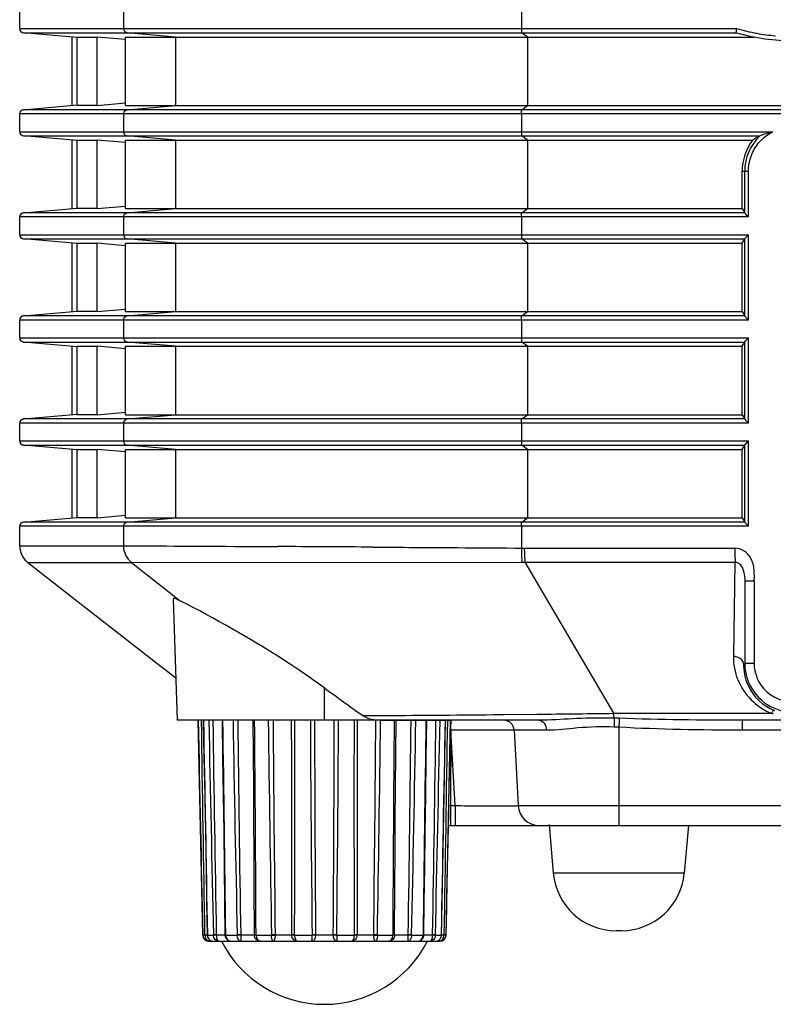
# Model space of a CAD drawing. Extents: x 0 to 841, y 0 to 594.
# Drawn here: x 603 to 621, y 301 to 325 of the extents above; entities that cross this region are included whole.
import ezdxf

# ---------------------------------------------------------------- set-up
doc = ezdxf.new("R2010")
doc.units = 0
doc.header["$LTSCALE"] = 46.255
doc.layers.add('SV-BOTTOM-CODXF_CONTINUOUS_LINE', color=7, linetype='CONTINUOUS')
doc.layers.add('V1-ID-ADJUSTDXF_CONTINUOUS_LINE', color=7, linetype='CONTINUOUS')

msp = doc.modelspace()

# ---------------------------------------------------------------- linework, layer by layer
at = {"layer": 'SV-BOTTOM-CODXF_CONTINUOUS_LINE', "color": 7, "linetype": 'Continuous'}
for p, q in [((602.8071, 324.527), (602.8071, 324.9501)), ((604.176, 324.3157), (602.8984, 324.4274)), ((604.0572, 322.7011), (604.0572, 324.3261)), ((604.1769, 322.7011), (604.1769, 324.3261)), ((604.1769, 324.3261), (604.6522, 324.3261)), ((604.6522, 322.7011), (604.6522, 324.3261)), ((605.3205, 324.2675), (604.6522, 324.3261)), ((605.3256, 322.7011), (605.3256, 324.3261)), ((605.3256, 324.3261), (620.2843, 324.3261)), ((602.8984, 322.5997), (604.176, 322.7115)), ((604.6522, 322.7011), (604.1769, 322.7011)), ((604.6522, 322.7011), (605.3205, 322.7596)), ((605.3256, 322.7011), (750.5516, 322.7011)), ((602.8071, 322.077), (602.8071, 322.5001)), ((604.176, 321.8657), (602.8984, 321.9774)), ((604.0572, 320.2511), (604.0572, 321.8761)), ((604.1769, 320.2511), (604.1769, 321.8761)), ((604.1769, 321.8761), (604.6522, 321.8761)), ((604.6522, 320.2511), (604.6522, 321.8761)), ((605.3205, 321.8175), (604.6522, 321.8761)), ((605.3256, 320.2511), (605.3256, 321.8761)), ((605.3256, 321.8761), (620.2374, 321.8761)), ((619.9881, 320.2511), (619.9881, 321.1386)), ((602.8984, 320.1497), (604.176, 320.2615)), ((604.6522, 320.2511), (604.1769, 320.2511)), ((604.6522, 320.2511), (605.3205, 320.3096)), ((605.3256, 320.2511), (619.9881, 320.2511)), ((619.9881, 320.2511), (620.0499, 320.1491)), ((602.8071, 319.627), (602.8071, 320.0501)), ((604.176, 319.4157), (602.8984, 319.5274)), ((604.0572, 317.8011), (604.0572, 319.4261)), ((604.1769, 317.8011), (604.1769, 319.4261)), ((604.1769, 319.4261), (604.6522, 319.4261)), ((604.6522, 317.8011), (604.6522, 319.4261)), ((605.3205, 319.3675), (604.6522, 319.4261)), ((605.3256, 317.8011), (605.3256, 319.4261)), ((605.3256, 319.4261), (619.9881, 319.4261)), ((619.9881, 319.4261), (620.0499, 319.528)), ((619.9881, 317.8011), (619.9881, 319.4261)), ((602.8984, 317.6997), (604.176, 317.8115)), ((604.6522, 317.8011), (604.1769, 317.8011)), ((604.6522, 317.8011), (605.3205, 317.8596)), ((605.3256, 317.8011), (619.9881, 317.8011)), ((619.9881, 317.8011), (620.0499, 317.6991)), ((602.8071, 317.177), (602.8071, 317.6001)), ((604.176, 316.9657), (602.8984, 317.0774)), ((619.9881, 316.9761), (620.0499, 317.078)), ((604.0572, 315.3511), (604.0572, 316.9761)), ((604.1769, 315.3511), (604.1769, 316.9761)), ((604.1769, 316.9761), (604.6522, 316.9761)), ((604.6522, 315.3511), (604.6522, 316.9761)), ((605.3205, 316.9175), (604.6522, 316.9761)), ((605.3256, 315.3511), (605.3256, 316.9761)), ((605.3256, 316.9761), (619.9881, 316.9761)), ((619.9881, 315.3511), (619.9881, 316.9761)), ((602.8984, 315.2497), (604.176, 315.3615)), ((604.6522, 315.3511), (604.1769, 315.3511)), ((604.6522, 315.3511), (605.3205, 315.4096)), ((605.3256, 315.3511), (619.9881, 315.3511)), ((619.9881, 315.3511), (620.0499, 315.2491)), ((602.8071, 314.727), (602.8071, 315.1501)), ((604.176, 314.5157), (602.8984, 314.6274)), ((604.0572, 312.9011), (604.0572, 314.5261)), ((604.1769, 312.9011), (604.1769, 314.5261)), ((604.1769, 314.5261), (604.6522, 314.5261)), ((604.6522, 312.9011), (604.6522, 314.5261)), ((605.3205, 314.4675), (604.6522, 314.5261)), ((605.3256, 312.9011), (605.3256, 314.5261)), ((605.3256, 314.5261), (619.9881, 314.5261)), ((619.9881, 314.5261), (620.0499, 314.628)), ((619.9881, 312.9011), (619.9881, 314.5261)), ((602.8984, 312.7997), (604.176, 312.9115)), ((604.6522, 312.9011), (604.1769, 312.9011)), ((604.6522, 312.9011), (605.3205, 312.9596)), ((605.3256, 312.9011), (619.9881, 312.9011)), ((619.9881, 312.9011), (620.0499, 312.7991)), ((602.8071, 312.2329), (602.8071, 312.7001)), ((606.4538, 310.9673), (606.5544, 308.0886)), ((615.1577, 308.0886), (606.5556, 308.0886)), ((615.2507, 308.0895), (615.1577, 308.0886)), ((734.6178, 308.0886), (619.9909, 308.0886)), ((614.5668, 307.8517), (614.6605, 306.0624)), ((615.3963, 305.6093), (615.497, 304.4578)), ((613.002, 305.5886), (741.6067, 305.5886)), ((618.7106, 305.5886), (618.6117, 304.4578)), ((617.1174, 303.0886), (616.9913, 303.0886))]:
    msp.add_line(p, q, dxfattribs=at)
at = {"layer": 'SV-BOTTOM-CODXF_CONTINUOUS_LINE', "color": 9, "linetype": 'Continuous'}
for p, q in [((605.2738, 324.9501), (605.2738, 324.527)), ((614.7388, 324.9501), (614.7388, 324.527)), ((602.8071, 324.527), (619.8592, 324.527)), ((602.8984, 324.4274), (619.8542, 324.4274)), ((606.5161, 324.3261), (605.3645, 324.4274)), ((606.5161, 324.3261), (606.5161, 322.7011)), ((614.8805, 324.3261), (614.7491, 324.4274)), ((614.8805, 324.3261), (614.8805, 322.7011)), ((605.3645, 322.5997), (606.5161, 322.7011)), ((614.7491, 322.5997), (614.8805, 322.7011)), ((751.8016, 322.5001), (602.8071, 322.5001)), ((751.7103, 322.5997), (602.8984, 322.5997)), ((605.2738, 322.5001), (605.2738, 322.077)), ((614.7388, 322.5001), (614.7388, 322.077)), ((602.8071, 322.077), (620.7156, 322.077)), ((602.8984, 321.9774), (620.4107, 321.9774)), ((606.5161, 321.8761), (605.3645, 321.9774)), ((606.5161, 321.8761), (606.5161, 320.2511)), ((614.8805, 321.8761), (614.7491, 321.9774)), ((614.8805, 321.8761), (614.8805, 320.2511)), ((619.9881, 321.1386), (620.1394, 321.1386)), ((620.0499, 320.1491), (620.0499, 321.1386)), ((620.1394, 320.0501), (620.1394, 321.1386)), ((620.0495, 320.1497), (602.8984, 320.1497)), ((605.3645, 320.1497), (606.5161, 320.2511)), ((614.7491, 320.1497), (614.8805, 320.2511)), ((620.1394, 320.0501), (602.8071, 320.0501)), ((605.2738, 320.0501), (605.2738, 319.627)), ((614.7388, 320.0501), (614.7388, 319.627)), ((602.8071, 319.627), (620.1394, 319.627)), ((602.8984, 319.5274), (620.0495, 319.5274)), ((606.5161, 319.4261), (605.3645, 319.5274)), ((606.5161, 319.4261), (606.5161, 317.8011)), ((614.8805, 319.4261), (614.7491, 319.5274)), ((614.8805, 319.4261), (614.8805, 317.8011)), ((620.0499, 317.6991), (620.0499, 319.528)), ((620.1394, 317.6001), (620.1394, 319.627)), ((605.3645, 317.6997), (606.5161, 317.8011)), ((614.7491, 317.6997), (614.8805, 317.8011)), ((620.1394, 317.6001), (602.8071, 317.6001)), ((620.0495, 317.6997), (602.8984, 317.6997)), ((605.2738, 317.6001), (605.2738, 317.177)), ((614.7388, 317.6001), (614.7388, 317.177)), ((602.8071, 317.177), (620.1394, 317.177)), ((602.8984, 317.0774), (620.0495, 317.0774)), ((606.5161, 316.9761), (605.3645, 317.0774)), ((614.8805, 316.9761), (614.7491, 317.0774)), ((620.0499, 315.2491), (620.0499, 317.078)), ((620.1394, 315.1501), (620.1394, 317.177)), ((606.5161, 316.9761), (606.5161, 315.3511)), ((614.8805, 316.9761), (614.8805, 315.3511)), ((620.0495, 315.2497), (602.8984, 315.2497)), ((605.3645, 315.2497), (606.5161, 315.3511)), ((614.7491, 315.2497), (614.8805, 315.3511)), ((620.1394, 315.1501), (602.8071, 315.1501)), ((605.2738, 315.1501), (605.2738, 314.727)), ((614.7388, 315.1501), (614.7388, 314.727)), ((602.8071, 314.727), (620.1394, 314.727)), ((602.8984, 314.6274), (620.0495, 314.6274)), ((606.5161, 314.5261), (605.3645, 314.6274)), ((606.5161, 314.5261), (606.5161, 312.9011)), ((614.8805, 314.5261), (614.7491, 314.6274)), ((614.8805, 314.5261), (614.8805, 312.9011)), ((620.0499, 312.7991), (620.0499, 314.628)), ((620.1394, 312.7001), (620.1394, 314.727)), ((605.3645, 312.7997), (606.5161, 312.9011)), ((614.7491, 312.7997), (614.8805, 312.9011)), ((620.1394, 312.7001), (602.8071, 312.7001)), ((620.0495, 312.7997), (602.8984, 312.7997)), ((605.2738, 312.7001), (605.2738, 312.2329)), ((614.7388, 312.7001), (614.7388, 312.1806)), ((602.8071, 312.2329), (605.2738, 312.2329)), ((614.7388, 312.1806), (614.8079, 312.1804)), ((614.8079, 312.1804), (619.811, 312.18)), ((602.9998, 311.8386), (605.4651, 311.8386)), ((605.4651, 311.8386), (614.7509, 311.8458)), ((605.4651, 311.8386), (606.6275, 310.9264)), ((614.7509, 311.8458), (614.8224, 311.8463)), ((614.8224, 311.8463), (616.9301, 308.2548)), ((614.8224, 311.8463), (619.8243, 311.8459)), ((619.789, 309.6055), (619.8243, 311.846)), ((620.0505, 311.4033), (620.0505, 309.4386)), ((620.2746, 311.4033), (620.2746, 309.4386)), ((620.2746, 309.4386), (620.0505, 309.4386)), ((610.0544, 308.0886), (610.0544, 308.8575)), ((610.9669, 308.1986), (611.4556, 308.2017)), ((614.2517, 308.2248), (614.3139, 308.2254)), ((614.3139, 308.2254), (615.1089, 308.2335)), ((615.1089, 308.2335), (615.1551, 308.234)), ((615.1551, 308.234), (615.2466, 308.2349)), ((616.9301, 308.2548), (620.6808, 308.2547)), ((619.9909, 308.0886), (619.9909, 307.8517)), ((613.0616, 307.8517), (613.0544, 306.0624)), ((613.1626, 306.0624), (613.0616, 307.8517)), ((615.3307, 307.8517), (614.5668, 307.8517)), ((617.0544, 307.9227), (617.0544, 305.5886)), ((734.6178, 307.8517), (619.9909, 307.8517)), ((613.0119, 306.0624), (613.1626, 306.0624)), ((613.0544, 306.0624), (613.0544, 305.5886)), ((613.1626, 306.0624), (613.1626, 305.5886)), ((614.6605, 306.0624), (739.9482, 306.0624)), ((618.6117, 304.4578), (615.497, 304.4578))]:
    msp.add_line(p, q, dxfattribs=at)
at = {"layer": 'SV-BOTTOM-CODXF_CONTINUOUS_LINE', "color": 7, "linetype": 'Continuous'}
for points in [[(602.8071, 312.2329), (602.81, 312.18), (602.8253, 312.0993), (602.8523, 312.0254), (602.8888, 311.9591), (602.9329, 311.9014), (602.9828, 311.8524), (602.9997, 311.8386)], [(602.9998, 311.8386), (604.3114, 310.816), (605.1686, 310.1474), (606.0668, 309.4467), (606.5193, 309.0937)]]:
    msp.add_lwpolyline(points, dxfattribs=at)
for centre, radius, start, end in [((602.9071, 324.527), 0.1, 180, 265), ((621.2156, 329.2386), 5, 254.22374, 270), ((602.9071, 322.5001), 0.1, 95, 180), ((602.9071, 322.077), 0.1, 180, 265), ((621.2943, 320.2689), 1.9235, 117.34659, 123.32773), ((602.9071, 320.0501), 0.1, 95, 180), ((602.9071, 319.627), 0.1, 180, 265), ((602.9071, 317.6001), 0.1, 95, 180), ((602.9071, 317.177), 0.1, 180, 265), ((602.9071, 315.1501), 0.1, 95, 180), ((602.9071, 314.727), 0.1, 180, 265), ((602.9071, 312.7001), 0.1, 95, 180), ((621.2027, 309.4382), 1.1522, 179.98206, 191.16998), ((621.2119, 309.4411), 1.1618, 191.22446, 206.58539), ((729.7329, 473.6526), 203.6674, 234.011852, 234.328491), ((621.2081, 309.4473), 1.1636, 242.04647, 259.11752), ((614.3171, 307.8386), 0.25, 3, 90), ((615.1599, 306.0886), 0.5, 183, 270), ((616.9913, 304.5886), 1.5, 185, 270), ((617.1174, 304.5886), 1.5, 270, 355)]:
    msp.add_arc(centre, radius, start, end, dxfattribs=at)
at = {"layer": 'SV-BOTTOM-CODXF_CONTINUOUS_LINE', "color": 9, "linetype": 'Continuous'}
for centre, radius, start, end in [((621.2061, 329.2432), 4.9047, 254.06104, 259.794), ((621.2056, 329.2415), 4.9029, 259.79703, 265.08034), ((621.2049, 321.1386), 1.155, 133.40245, 180.0001), ((606.5406, -297.9998), 610.2217, 89.5613125, 89.774385), ((619.767, 309.2461), 0.3602, 76.80834, 86.50362), ((621.2032, 309.4158), 1.1839, 178.89837, 204.76845), ((621.2233, 309.5825), 1.4344, 201.55177, 247.77759), ((621.2039, 309.4159), 1.1846, 204.75603, 247.73683), ((621.1794, 309.4392), 0.905, 215.13115, 269.9977), ((604.6828, 1296.5965), 988.418, 270.392605, 270.5546898), ((606.8724, 1089.4851), 781.295, 270.6141248, 270.737593), ((621.1802, 310.0672), 1.8801, 254.59782, 256.13098), ((616.7407, 298.9872), 9.1545, 87.96313, 88.70912), ((653.361, 306.0424), 36.3553, 176.69879, 177.03535)]:
    msp.add_arc(centre, radius, start, end, dxfattribs=at)
for points in [[(605.2738, 324.527), (605.2738, 324.4821), (605.3198, 324.4314), (605.3645, 324.4274)], [(605.2738, 322.5001), (605.2738, 322.545), (605.3198, 322.5958), (605.3645, 322.5997)], [(605.2738, 322.077), (605.2738, 322.0321), (605.3198, 321.9814), (605.3645, 321.9774)], [(605.2738, 320.0501), (605.2738, 320.095), (605.3198, 320.1458), (605.3645, 320.1497)], [(605.2738, 319.627), (605.2738, 319.5821), (605.3198, 319.5314), (605.3645, 319.5274)], [(605.2738, 317.6001), (605.2738, 317.645), (605.3198, 317.6958), (605.3645, 317.6997)], [(605.2738, 317.177), (605.2738, 317.1321), (605.3198, 317.0814), (605.3645, 317.0774)], [(605.2738, 315.1501), (605.2738, 315.195), (605.3198, 315.2458), (605.3645, 315.2497)], [(605.2738, 314.727), (605.2738, 314.6821), (605.3198, 314.6314), (605.3645, 314.6274)], [(605.2738, 312.7001), (605.2738, 312.745), (605.3198, 312.7958), (605.3645, 312.7997)], [(605.2738, 312.2329), (605.2738, 312.0868), (605.3502, 311.9288), (605.4651, 311.8386)], [(619.8892, 309.0556), (619.8207, 309.2289), (619.7861, 309.4192), (619.789, 309.6055)], [(620.2746, 309.4386), (620.2746, 309.2567), (620.3347, 309.0672), (620.4392, 308.9184)], [(619.9909, 308.0886), (619.0158, 308.0886), (618.0405, 308.1014), (617.066, 308.1359)], [(617.0544, 307.9227), (617.0182, 307.9248), (616.982, 307.9269), (616.9458, 307.9273)], [(619.9909, 307.8517), (619.0118, 307.8517), (618.0321, 307.871), (617.0544, 307.9227)]]:
    msp.add_open_spline(points, degree=3, dxfattribs=at)
for points, knots in [([(614.7388, 324.527), (614.7388, 324.5045), (614.7438, 324.4746), (614.7405, 324.4341), (614.7491, 324.4274)], [0, 0, 0, 0, 0.6728063, 1, 1, 1, 1]), ([(614.7388, 322.5001), (614.7388, 322.5226), (614.7438, 322.5525), (614.7405, 322.593), (614.7491, 322.5997)], [0, 0, 0, 0, 0.6728063, 1, 1, 1, 1]), ([(614.7388, 322.077), (614.7388, 322.0545), (614.7438, 322.0246), (614.7405, 321.9841), (614.7491, 321.9774)], [0, 0, 0, 0, 0.6728063, 1, 1, 1, 1]), ([(620.1394, 321.1386), (620.1394, 321.3296), (620.2476, 321.718), (620.5448, 321.9928), (620.7156, 322.077)], [0, 0, 0, 0, 0.5006982, 1, 1, 1, 1]), ([(614.7388, 320.0501), (614.7388, 320.0726), (614.7438, 320.1025), (614.7405, 320.143), (614.7491, 320.1497)], [0, 0, 0, 0, 0.6728063, 1, 1, 1, 1]), ([(614.7388, 319.627), (614.7388, 319.6045), (614.7438, 319.5746), (614.7405, 319.5341), (614.7491, 319.5274)], [0, 0, 0, 0, 0.6728063, 1, 1, 1, 1]), ([(614.7388, 317.6001), (614.7388, 317.6226), (614.7438, 317.6525), (614.7405, 317.693), (614.7491, 317.6997)], [0, 0, 0, 0, 0.6728063, 1, 1, 1, 1]), ([(614.7388, 317.177), (614.7388, 317.1545), (614.7438, 317.1246), (614.7405, 317.0841), (614.7491, 317.0774)], [0, 0, 0, 0, 0.6728063, 1, 1, 1, 1]), ([(614.7388, 315.1501), (614.7388, 315.1726), (614.7438, 315.2025), (614.7405, 315.243), (614.7491, 315.2497)], [0, 0, 0, 0, 0.6728063, 1, 1, 1, 1]), ([(614.7388, 314.727), (614.7388, 314.7045), (614.7438, 314.6746), (614.7405, 314.6341), (614.7491, 314.6274)], [0, 0, 0, 0, 0.6728063, 1, 1, 1, 1]), ([(614.7388, 312.7001), (614.7388, 312.7226), (614.7438, 312.7525), (614.7405, 312.793), (614.7491, 312.7997)], [0, 0, 0, 0, 0.6728063, 1, 1, 1, 1]), ([(605.2738, 312.2329), (605.4098, 312.2329), (606.6331, 312.2316), (607.8563, 312.2218), (608.9435, 312.2171)], [0, 0, 0, 0, 0.1112183, 1, 1, 1, 1]), ([(611.2127, 312.204), (611.4944, 312.2021), (612.6697, 312.1955), (613.8451, 312.1872), (614.7388, 312.1806)], [0, 0, 0, 0, 0.2396251, 1, 1, 1, 1]), ([(614.7388, 312.1806), (614.7386, 312.1502), (614.7389, 312.0386), (614.7432, 311.9268), (614.7509, 311.8458)], [0, 0, 0, 0, 0.2720894, 1, 1, 1, 1]), ([(614.8079, 312.1804), (614.8079, 312.1501), (614.8092, 312.0386), (614.8142, 311.927), (614.8224, 311.8463)], [0, 0, 0, 0, 0.2719029, 1, 1, 1, 1]), ([(619.811, 312.18), (619.811, 312.1497), (619.812, 312.0382), (619.8167, 311.9267), (619.8243, 311.8459)], [0, 0, 0, 0, 0.2719357, 1, 1, 1, 1]), ([(620.2746, 311.4033), (620.2801, 311.4456), (620.2768, 311.5314), (620.2795, 311.7015), (620.228, 311.9128), (620.067, 312.1214), (619.8949, 312.18), (619.811, 312.18)], [0, 0, 0, 0, 0.1260411, 0.2520297, 0.5027806, 0.752171, 1, 1, 1, 1]), ([(619.8243, 311.846), (619.8678, 311.8513), (619.9766, 311.7768), (620.035, 311.6057), (620.0508, 311.4706), (620.0505, 311.4033)], [0, 0, 0, 0, 0.2453509, 0.6235404, 1, 1, 1, 1]), ([(620.0195, 309.4386), (620.0191, 309.456), (619.9971, 309.5372), (619.9111, 309.5822), (619.8492, 309.5967)], [0, 0, 0, 0, 0.2154206, 1, 1, 1, 1]), ([(616.9469, 308.1394), (616.9452, 308.1471), (616.9377, 308.1853), (616.9331, 308.2239), (616.9301, 308.2548)], [0, 0, 0, 0, 0.2026516, 1, 1, 1, 1]), ([(620.7551, 308.3195), (620.7506, 308.321), (620.7149, 308.3127), (620.697, 308.279), (620.6808, 308.2547)], [0, 0, 0, 0, 0.1388302, 1, 1, 1, 1]), ([(613.0544, 307.8517), (613.0579, 307.882), (613.0652, 307.936), (613.0614, 308.0158), (613.0717, 308.0515), (613.0592, 308.0886), (613.0652, 308.0886)], [0, 0, 0, 0, 0.3860367, 0.7101646, 0.9246802, 1, 1, 1, 1]), ([(615.1577, 308.0886), (615.2036, 308.0886), (615.304, 308.0185), (615.3286, 307.9105), (615.3307, 307.8517)], [0, 0, 0, 0, 0.4378571, 1, 1, 1, 1]), ([(616.9469, 308.1394), (616.6508, 308.1462), (616.0845, 308.137), (615.5201, 308.0945), (615.2506, 308.0895)], [0, 0, 0, 0, 0.5235611, 1, 1, 1, 1]), ([(616.9469, 308.1394), (616.9475, 308.1272), (616.9491, 308.0567), (616.9475, 307.9861), (616.9457, 307.9279)], [0, 0, 0, 0, 0.1736119, 1, 1, 1, 1]), ([(614.5668, 307.8517), (614.5666, 307.8541), (614.5517, 307.851), (614.5353, 307.8556), (614.4969, 307.8544), (614.4241, 307.8567), (614.2982, 307.8566), (614.1149, 307.8573), (613.8906, 307.8567), (613.5375, 307.8553), (613.26, 307.8533), (613.0688, 307.8517)], [0, 0, 0, 0, 0.0049141, 0.0193037, 0.0431017, 0.07612, 0.1684053, 0.2927582, 0.4442556, 0.6171891, 1, 1, 1, 1]), ([(616.9457, 307.9279), (616.6552, 307.9387), (616.1151, 307.923), (615.5791, 307.8517), (615.3307, 307.8517)], [0, 0, 0, 0, 0.5392134, 1, 1, 1, 1]), ([(613.1626, 306.0624), (613.354, 306.0591), (613.6319, 306.0551), (613.9854, 306.0522), (614.2097, 306.0513), (614.3928, 306.0521), (614.5186, 306.0532), (614.5911, 306.056), (614.6294, 306.0566), (614.6457, 306.0603), (614.6607, 306.0599), (614.6605, 306.0624)], [0, 0, 0, 0, 0.3832681, 0.5562634, 0.7077522, 0.8319285, 0.9240402, 0.9569567, 0.9806764, 0.9950102, 1, 1, 1, 1])]:
    msp.add_open_spline(points, degree=3, knots=knots, dxfattribs=at)
at = {"layer": 'SV-BOTTOM-CODXF_CONTINUOUS_LINE', "color": 7, "linetype": 'Continuous'}
for points, knots in [([(619.855, 324.4274), (619.8448, 324.4303), (619.8619, 324.4796), (619.8561, 324.5046), (619.8592, 324.527)], [0, 0, 0, 0, 0.3199417, 1, 1, 1, 1]), ([(620.4094, 321.9774), (620.4279, 321.987), (620.5291, 322.0242), (620.6313, 322.0574), (620.7156, 322.077)], [0, 0, 0, 0, 0.1946251, 1, 1, 1, 1]), ([(620.1394, 320.0501), (620.1293, 320.0602), (620.0989, 320.0924), (620.0655, 320.1231), (620.0499, 320.1489)], [0, 0, 0, 0, 0.3211725, 1, 1, 1, 1]), ([(620.0499, 319.5283), (620.053, 319.5334), (620.0806, 319.5684), (620.1122, 319.5997), (620.1394, 319.627)], [0, 0, 0, 0, 0.1339628, 1, 1, 1, 1]), ([(620.1394, 317.6001), (620.1293, 317.6102), (620.0989, 317.6424), (620.0655, 317.6731), (620.0499, 317.6989)], [0, 0, 0, 0, 0.3211725, 1, 1, 1, 1]), ([(620.0499, 317.0783), (620.053, 317.0834), (620.0806, 317.1184), (620.1122, 317.1497), (620.1394, 317.177)], [0, 0, 0, 0, 0.1339628, 1, 1, 1, 1]), ([(620.1394, 315.1501), (620.1293, 315.1602), (620.0989, 315.1924), (620.0655, 315.2231), (620.0499, 315.2489)], [0, 0, 0, 0, 0.3211725, 1, 1, 1, 1]), ([(620.0499, 314.6283), (620.053, 314.6334), (620.0806, 314.6684), (620.1122, 314.6997), (620.1394, 314.727)], [0, 0, 0, 0, 0.1339628, 1, 1, 1, 1]), ([(620.1394, 312.7001), (620.1293, 312.7102), (620.0989, 312.7424), (620.0655, 312.7731), (620.0499, 312.7989)], [0, 0, 0, 0, 0.3211725, 1, 1, 1, 1]), ([(620.0505, 311.4033), (620.0545, 311.3988), (620.0808, 311.406), (620.1228, 311.3989), (620.1936, 311.4029), (620.2458, 311.4027), (620.2746, 311.4033)], [0, 0, 0, 0, 0.0796907, 0.2934001, 0.6146305, 1, 1, 1, 1]), ([(606.6275, 310.9264), (606.6027, 310.9391), (606.5563, 310.9584), (606.51, 310.9845), (606.4533, 310.9823), (606.4539, 310.9672)], [0, 0, 0, 0, 0.4475541, 0.7575977, 1, 1, 1, 1]), ([(610.0544, 308.8575), (609.7199, 309.1003), (608.6157, 309.8524), (607.4483, 310.5066), (606.6275, 310.9264)], [0, 0, 0, 0, 0.3095317, 1, 1, 1, 1])]:
    msp.add_open_spline(points, degree=3, knots=knots, dxfattribs=at)
for points in [[(620.2374, 321.8761), (620.0801, 321.6697), (619.9881, 321.3981), (619.9881, 321.1386)], [(620.1729, 308.9212), (620.2777, 308.7123), (620.4564, 308.5293), (620.6627, 308.4195)], [(611.3214, 308.0886), (611.1977, 308.0886), (611.0674, 308.1265), (610.9669, 308.1986)]]:
    msp.add_open_spline(points, degree=3, dxfattribs=at)
at = {"layer": 'V1-ID-ADJUSTDXF_CONTINUOUS_LINE', "color": 7, "linetype": 'Continuous'}
for p, q in [((607.1613, 302.9854), (607.0544, 308.0886)), ((607.1724, 308.0886), (607.1897, 307.1936)), ((611.3745, 308.0886), (613.0544, 308.0886)), ((612.919, 307.1936), (612.9363, 308.0886)), ((612.9475, 302.9854), (613.0544, 308.0886)), ((607.1897, 307.1936), (607.2065, 306.3041)), ((612.9022, 306.3041), (612.919, 307.1936)), ((607.2065, 306.3041), (607.2227, 305.437)), ((612.8861, 305.437), (612.9022, 306.3041)), ((607.2227, 305.437), (607.2381, 304.5922)), ((612.8706, 304.5922), (612.8861, 305.437)), ((608.3746, 304.9432), (608.379, 304.1699)), ((607.2381, 304.5922), (607.2529, 303.7698)), ((612.8558, 303.7698), (612.8706, 304.5922)), ((607.2529, 303.7698), (607.2668, 302.9853)), ((612.8419, 302.9852), (612.8558, 303.7698)), ((607.2668, 302.9852), (607.2669, 302.982)), ((607.3112, 302.8386), (612.7975, 302.8386)), ((607.6889, 302.9874), (607.689, 302.9852)), ((607.689, 302.9852), (607.6891, 302.982)), ((607.6891, 302.982), (607.6916, 302.9605)), ((607.8344, 302.8388), (607.8429, 302.8386)), ((612.2655, 302.8386), (612.2743, 302.8388)), ((612.4196, 302.9819), (612.4198, 302.9852)), ((612.4198, 302.9852), (612.4198, 302.9872)), ((612.6874, 302.8386), (612.6965, 302.8388)), ((612.8418, 302.9819), (612.8419, 302.9852))]:
    msp.add_line(p, q, dxfattribs=at)
at = {"layer": 'V1-ID-ADJUSTDXF_CONTINUOUS_LINE', "color": 9, "linetype": 'Continuous'}
for p, q in [((608.379, 304.1699), (608.3846, 302.9878)), ((611.7242, 302.9878), (611.7297, 304.1698)), ((607.1613, 302.9854), (607.169, 302.9854)), ((607.213, 302.9878), (607.2667, 302.9878)), ((607.2669, 302.9865), (607.2667, 302.9865)), ((607.2706, 302.9854), (607.2668, 302.9852)), ((607.2669, 302.9852), (607.2668, 302.9852)), ((607.2705, 302.9862), (607.2669, 302.9865)), ((607.2705, 302.9854), (607.4155, 302.9854)), ((607.4828, 302.9878), (607.4155, 302.9862)), ((607.4828, 302.9878), (607.6889, 302.9878)), ((607.4828, 302.9878), (607.4828, 302.9854)), ((607.7078, 302.9854), (607.9803, 302.9854)), ((608.0627, 302.9878), (608.3846, 302.9878)), ((608.4281, 302.9854), (608.7952, 302.9854)), ((608.8828, 302.9878), (609.2777, 302.9878)), ((609.3446, 302.9854), (609.7621, 302.9854)), ((609.8443, 302.9878), (610.2645, 302.9878)), ((610.3467, 302.9854), (610.7641, 302.9854)), ((610.831, 302.9878), (611.2259, 302.9878)), ((611.2259, 302.9854), (611.2259, 302.9878)), ((611.3135, 302.9854), (611.6806, 302.9854)), ((611.7242, 302.9878), (612.0461, 302.9878)), ((612.1284, 302.9854), (612.4009, 302.9854)), ((612.4088, 302.9865), (612.4009, 302.9862)), ((612.4146, 302.9866), (612.4088, 302.9865)), ((612.4198, 302.9872), (612.4146, 302.9866)), ((612.4198, 302.9852), (612.4146, 302.9852)), ((612.4198, 302.9878), (612.626, 302.9878)), ((612.6259, 302.9854), (612.626, 302.9878)), ((612.6932, 302.9862), (612.626, 302.9878)), ((612.6932, 302.9854), (612.8382, 302.9854)), ((612.8382, 302.9854), (612.8382, 302.9867)), ((612.8412, 302.9865), (612.8382, 302.9862)), ((612.8412, 302.9853), (612.8382, 302.9854)), ((612.842, 302.9866), (612.8412, 302.9865)), ((612.8419, 302.9852), (612.8412, 302.9853)), ((612.842, 302.9878), (612.8957, 302.9878)), ((612.9397, 302.9854), (612.9475, 302.9854))]:
    msp.add_line(p, q, dxfattribs=at)
at = {"layer": 'V1-ID-ADJUSTDXF_CONTINUOUS_LINE', "color": 7, "linetype": 'Continuous'}
for points in [[(607.6204, 308.0886), (607.6338, 307.1949), (607.6467, 306.3056), (607.6586, 305.4385), (607.6696, 304.5938), (607.6798, 303.7713), (607.6889, 302.9874)], [(608.3498, 308.0886), (608.3571, 307.2907), (608.3637, 306.4911), (608.3696, 305.7087), (608.3746, 304.9432)], [(611.7297, 304.1698), (611.7341, 304.9429), (611.7391, 305.7081), (611.745, 306.4904), (611.7516, 307.2896), (611.7589, 308.0886)], [(612.4198, 302.9873), (612.4289, 303.7694), (612.4391, 304.5916), (612.4501, 305.4362), (612.462, 306.3034), (612.4748, 307.193), (612.4883, 308.0886)], [(607.2669, 302.982), (607.2694, 302.9606), (607.2751, 302.9398), (607.2838, 302.92), (607.2955, 302.9014), (607.3098, 302.8847), (607.3266, 302.87), (607.3456, 302.8578), (607.3666, 302.8483), (607.3889, 302.8419), (607.4123, 302.8388), (607.4208, 302.8386)], [(607.6916, 302.9605), (607.6973, 302.9397), (607.7061, 302.9199), (607.7177, 302.9013), (607.7321, 302.8845), (607.7489, 302.8699), (607.7679, 302.8577), (607.7888, 302.8482), (607.8111, 302.8419), (607.8344, 302.8388)], [(612.2743, 302.8388), (612.2976, 302.8419), (612.3199, 302.8482), (612.3408, 302.8577), (612.3598, 302.8699), (612.3766, 302.8845), (612.3909, 302.9013), (612.4026, 302.9198), (612.4114, 302.9397), (612.4171, 302.9605), (612.4196, 302.9819)], [(612.6965, 302.8388), (612.7198, 302.8419), (612.7422, 302.8483), (612.7631, 302.8578), (612.782, 302.87), (612.7988, 302.8846), (612.8132, 302.9013), (612.8248, 302.9198), (612.8335, 302.9397), (612.8392, 302.9605), (612.8418, 302.9819)]]:
    msp.add_lwpolyline(points, dxfattribs=at)
at = {"layer": 'V1-ID-ADJUSTDXF_CONTINUOUS_LINE', "color": 9, "linetype": 'Continuous'}
for centre, radius, start, end in [((2288.9109, 341.9134), 1681.9459, 181.1523265, 181.3262067), ((2342.7017, 333.2732), 1735.4832, 180.8314834, 180.9999039), ((-586.8443, 289.6326), 1194.6268, 0.6404316, 0.8852065), ((1601.1121, 324.7466), 993.3702, 180.9608473, 181.2552426), ((1764.6954, 321.4737), 1156.7804, 180.6629875, 180.9156556), ((-233.9979, 299.9794), 842.4314, 0.2044476, 0.5515326), ((1379.3232, 316.8777), 770.6532, 180.6534583, 181.0329035), ((1562.5555, 314.9903), 953.7482, 180.4146202, 180.7210619), ((-361.3109, 304.7668), 970.5902, 359.8949806, 0.1960901), ((-108.1409, 306.194), 717.4927, 359.7437778, 0.1512931), ((1307.9875, 311.3451), 698.2755, 180.2672108, 180.6859556), ((1513.8335, 309.9244), 904.0159, 180.1163549, 180.4396427), ((-293.7172, 309.9244), 904.0082, 359.5603555, 359.883646), ((-87.8703, 311.3451), 698.267, 359.3140394, 359.7327892), ((1328.2578, 306.194), 717.5009, 179.8487071, 180.2562177), ((1581.427, 304.7668), 970.5975, 179.8039107, 180.1050179), ((-342.4336, 314.9904), 953.735, 359.2789245, 359.5853704), ((-159.2047, 316.8776), 770.6434, 358.9670916, 359.3465417), ((1454.1156, 299.9793), 842.4404, 179.4484677, 179.7955489), ((-544.5737, 321.4738), 1156.7675, 359.0843326, 359.3370035), ((-380.9899, 324.7463), 993.3567, 358.7447542, 359.0391535), ((1806.9645, 289.6324), 1194.6382, 179.114793, 179.3595656), ((-1122.5703, 333.2729), 1735.4605, 359.000094, 359.1685167), ((-1068.7759, 341.9129), 1681.9196, 358.6737911, 358.847674), ((607.5859, 302.9906), 0.3729, 180.42993, 180.79196), ((607.3171, 302.9181), 0.0795, 265.77277, 269.92585), ((607.6924, 303.5525), 0.5673, 269.65637, 271.56403), ((607.8434, 302.9612), 0.1227, 261.15197, 262.74457), ((607.8434, 302.9608), 0.1222, 262.74396, 269.93014), ((607.5345, 302.9852), 0.5282, 0.02315, 0.27872), ((608.5344, 302.9885), 0.1498, 180.28211, 181.18322), ((608.839, 307.0054), 4.0202, 269.376, 270.62386), ((608.6314, 302.9871), 0.2514, 359.60977, 0.14675), ((609.4307, 302.9882), 0.1531, 180.15092, 181.03286), ((609.6651, 302.9878), 0.1791, 359.24349, 359.99707), ((610.4429, 302.9878), 0.1785, 180.00152, 180.75792), ((610.6775, 302.9882), 0.1535, 358.96849, 359.84773), ((611.2697, 307.0113), 4.0261, 269.37704, 270.62309), ((611.574, 302.9885), 0.1502, 358.8179, 359.71677), ((612.5699, 302.9852), 0.5239, 179.72023, 179.9779), ((612.438, 304.9771), 1.992, 268.93181, 269.32668), ((612.7916, 302.9177), 0.0791, 270.0694, 280.20572), ((612.5224, 302.9906), 0.3733, 359.20823, 359.56988)]:
    msp.add_arc(centre, radius, start, end, dxfattribs=at)
at = {"layer": 'V1-ID-ADJUSTDXF_CONTINUOUS_LINE', "color": 7, "linetype": 'Continuous'}
for centre, radius, start, end in [((607.3112, 302.9886), 0.15, 181.2, 270), ((610.0544, 304.0886), 2.75, 207.03569, 332.96431), ((612.7975, 302.9886), 0.15, 270, 358.8)]:
    msp.add_arc(centre, radius, start, end, dxfattribs=at)
at = {"layer": 'V1-ID-ADJUSTDXF_CONTINUOUS_LINE', "color": 9, "linetype": 'Continuous'}
for points in [[(607.169, 302.9854), (607.1322, 304.6865), (607.0961, 306.3875), (607.0603, 308.0886)], [(607.213, 302.9878), (607.1844, 304.688), (607.1568, 306.3883), (607.1301, 308.0886)], [(607.1765, 308.0886), (607.2095, 306.3876), (607.2409, 304.6865), (607.2705, 302.9854)], [(612.8382, 302.9867), (612.8678, 304.6874), (612.8992, 306.388), (612.9322, 308.0886)], [(612.9786, 308.0886), (612.9519, 306.3883), (612.9243, 304.688), (612.8957, 302.9878)], [(613.0485, 308.0886), (613.0126, 306.3875), (612.9765, 304.6865), (612.9397, 302.9854)]]:
    msp.add_open_spline(points, degree=3, dxfattribs=at)
for points, knots in [([(607.213, 302.9878), (607.2073, 302.9877), (607.197, 302.9873), (607.1837, 302.987), (607.1749, 302.9863), (607.1703, 302.9868), (607.169, 302.9862)], [0, 0, 0, 0, 0.3912801, 0.6982673, 0.9044996, 1, 1, 1, 1]), ([(607.317, 302.8386), (607.298, 302.8386), (607.2597, 302.8461), (607.2109, 302.8786), (607.1777, 302.9273), (607.1694, 302.9661), (607.169, 302.9855)], [0, 0, 0, 0, 0.2474379, 0.4960958, 0.7470764, 1, 1, 1, 1]), ([(607.213, 302.9854), (607.2028, 302.9853), (607.1882, 302.9856), (607.1734, 302.9848), (607.169, 302.9854)], [0, 0, 0, 0, 0.6982761, 1, 1, 1, 1]), ([(607.213, 302.9854), (607.2133, 302.967), (607.218, 302.9314), (607.2379, 302.8842), (607.2696, 302.8499), (607.2977, 302.8398), (607.3112, 302.8388)], [0, 0, 0, 0, 0.2886376, 0.5547117, 0.7886929, 1, 1, 1, 1]), ([(607.2705, 302.9855), (607.2709, 302.9662), (607.2795, 302.9273), (607.3133, 302.8786), (607.3628, 302.8463), (607.4016, 302.8387), (607.4208, 302.8386)], [0, 0, 0, 0, 0.2508637, 0.501271, 0.7509724, 1, 1, 1, 1]), ([(607.5428, 302.8386), (607.5264, 302.8386), (607.4923, 302.8465), (607.4504, 302.8798), (607.4227, 302.9284), (607.4159, 302.9662), (607.4155, 302.9855)], [0, 0, 0, 0, 0.2306981, 0.4722642, 0.7301316, 1, 1, 1, 1]), ([(607.4828, 302.9854), (607.4757, 302.9854), (607.4533, 302.9852), (607.4309, 302.985), (607.4155, 302.9854)], [0, 0, 0, 0, 0.3150953, 1, 1, 1, 1]), ([(607.4828, 302.9854), (607.4829, 302.9665), (607.4855, 302.9311), (607.4951, 302.8898), (607.5073, 302.8636), (607.5176, 302.8497), (607.5295, 302.8407), (607.5386, 302.8386), (607.5428, 302.8386)], [0, 0, 0, 0, 0.3341505, 0.6233186, 0.7418862, 0.841605, 0.9250545, 1, 1, 1, 1]), ([(607.7078, 302.9862), (607.7052, 302.9863), (607.7007, 302.9864), (607.6946, 302.9866), (607.6915, 302.9866), (607.6891, 302.9876), (607.6889, 302.9871)], [0, 0, 0, 0, 0.4159007, 0.7262325, 0.9241761, 1, 1, 1, 1]), ([(607.6889, 302.9871), (607.6889, 302.9871), (607.6889, 302.9871), (607.6889, 302.9871), (607.6889, 302.987)], [0, 0, 0, 0, 0.4767453, 1, 1, 1, 1]), ([(607.7078, 302.9855), (607.7082, 302.9679), (607.7144, 302.933), (607.7397, 302.8874), (607.7776, 302.8539), (607.8088, 302.8425), (607.8246, 302.84)], [0, 0, 0, 0, 0.2619508, 0.5174816, 0.7632207, 1, 1, 1, 1]), ([(608.0627, 302.9878), (608.0478, 302.9875), (608.0203, 302.9865), (607.9929, 302.9868), (607.9803, 302.9862)], [0, 0, 0, 0, 0.5416003, 1, 1, 1, 1]), ([(608.0716, 302.8386), (608.0595, 302.8386), (608.0328, 302.848), (608.0038, 302.8823), (607.9851, 302.93), (607.9805, 302.9664), (607.9803, 302.9855)], [0, 0, 0, 0, 0.1931844, 0.4219186, 0.695947, 1, 1, 1, 1]), ([(608.0627, 302.9854), (608.0551, 302.9853), (608.0277, 302.9851), (608.0002, 302.9851), (607.9803, 302.9854)], [0, 0, 0, 0, 0.2743781, 1, 1, 1, 1]), ([(608.0627, 302.9854), (608.0627, 302.9665), (608.0627, 302.9318), (608.0634, 302.8908), (608.0647, 302.8646), (608.0664, 302.851), (608.0677, 302.8431), (608.0703, 302.8386), (608.0716, 302.8386)], [0, 0, 0, 0, 0.3819204, 0.7029567, 0.8253654, 0.9164518, 0.9737627, 1, 1, 1, 1]), ([(608.4281, 302.9862), (608.4224, 302.9864), (608.4124, 302.9863), (608.3986, 302.987), (608.3911, 302.9872), (608.385, 302.9865), (608.3846, 302.9878)], [0, 0, 0, 0, 0.3924075, 0.6995658, 0.9046541, 1, 1, 1, 1]), ([(608.5318, 302.8386), (608.5131, 302.8386), (608.475, 302.8462), (608.4265, 302.8786), (608.3933, 302.9273), (608.385, 302.9661), (608.3846, 302.9854)], [0, 0, 0, 0, 0.245543, 0.4945375, 0.7464958, 1, 1, 1, 1]), ([(608.4281, 302.9854), (608.418, 302.9853), (608.4048, 302.985), (608.3903, 302.9853), (608.3859, 302.9852), (608.3846, 302.9854)], [0, 0, 0, 0, 0.7009682, 0.9065405, 1, 1, 1, 1]), ([(608.4281, 302.9855), (608.4284, 302.9664), (608.4338, 302.9294), (608.456, 302.8815), (608.4894, 302.8476), (608.5184, 302.8386), (608.5318, 302.8386)], [0, 0, 0, 0, 0.2923374, 0.5614911, 0.7952811, 1, 1, 1, 1]), ([(608.8828, 302.9878), (608.8682, 302.9875), (608.839, 302.9865), (608.8098, 302.9867), (608.7952, 302.9862)], [0, 0, 0, 0, 0.4996824, 1, 1, 1, 1]), ([(608.8395, 302.8386), (608.8327, 302.8386), (608.8222, 302.848), (608.8141, 302.8639), (608.8046, 302.8903), (608.7975, 302.9314), (608.7954, 302.9665), (608.7952, 302.9855)], [0, 0, 0, 0, 0.1265435, 0.2225554, 0.3428151, 0.6455118, 1, 1, 1, 1]), ([(608.8828, 302.9854), (608.8827, 302.9665), (608.8802, 302.9312), (608.8721, 302.8904), (608.8624, 302.8639), (608.8547, 302.8488), (608.8457, 302.8386), (608.8395, 302.8386)], [0, 0, 0, 0, 0.3581753, 0.665401, 0.7873743, 0.8835987, 1, 1, 1, 1]), ([(609.3446, 302.9862), (609.3376, 302.9864), (609.3242, 302.9863), (609.3056, 302.9871), (609.2907, 302.9873), (609.2811, 302.9862), (609.2777, 302.9878)], [0, 0, 0, 0, 0.3158177, 0.5969818, 0.8291013, 1, 1, 1, 1]), ([(609.4041, 302.8386), (609.3881, 302.8386), (609.3545, 302.8468), (609.3132, 302.8799), (609.2851, 302.9283), (609.278, 302.9662), (609.2777, 302.9854)], [0, 0, 0, 0, 0.2258911, 0.4683118, 0.7286463, 1, 1, 1, 1]), ([(609.3446, 302.9854), (609.3376, 302.9854), (609.3153, 302.9852), (609.2929, 302.985), (609.2777, 302.9854)], [0, 0, 0, 0, 0.3159595, 1, 1, 1, 1]), ([(609.3446, 302.9855), (609.3448, 302.9665), (609.3478, 302.931), (609.3583, 302.8898), (609.371, 302.8637), (609.3827, 302.847), (609.3959, 302.8386), (609.4041, 302.8386)], [0, 0, 0, 0, 0.3390518, 0.6332618, 0.753695, 0.8537713, 1, 1, 1, 1]), ([(609.754, 302.8386), (609.7543, 302.8386), (609.7549, 302.8397), (609.7557, 302.8432), (609.7569, 302.8514), (609.7581, 302.8645), (609.7594, 302.8825), (609.7605, 302.9044), (609.7617, 302.9392), (609.762, 302.9665), (609.762, 302.9855)], [0, 0, 0, 0, 0.0065774, 0.0212919, 0.0777958, 0.1691597, 0.2922487, 0.4428036, 0.6153116, 1, 1, 1, 1]), ([(609.8442, 302.9854), (609.844, 302.9664), (609.8391, 302.9299), (609.8196, 302.8825), (609.7913, 302.8486), (609.7655, 302.8386), (609.754, 302.8386)], [0, 0, 0, 0, 0.3066721, 0.5845706, 0.8147818, 1, 1, 1, 1]), ([(609.8443, 302.9878), (609.8317, 302.9875), (609.8043, 302.9865), (609.7769, 302.9867), (609.762, 302.9862)], [0, 0, 0, 0, 0.4576751, 1, 1, 1, 1]), ([(609.8442, 302.9854), (609.8384, 302.9853), (609.811, 302.9851), (609.7836, 302.9852), (609.762, 302.9854)], [0, 0, 0, 0, 0.2117779, 1, 1, 1, 1]), ([(610.3467, 302.9862), (610.3391, 302.9864), (610.3243, 302.9863), (610.3026, 302.9872), (610.2829, 302.9871), (610.2701, 302.9862), (610.2645, 302.9878)], [0, 0, 0, 0, 0.2749083, 0.5420949, 0.7884108, 1, 1, 1, 1]), ([(610.3467, 302.9854), (610.3391, 302.9853), (610.3117, 302.9851), (610.2843, 302.9851), (610.2645, 302.9854)], [0, 0, 0, 0, 0.2749533, 1, 1, 1, 1]), ([(610.3548, 302.8386), (610.3432, 302.8386), (610.3174, 302.8486), (610.2891, 302.8825), (610.2696, 302.9299), (610.2647, 302.9664), (610.2645, 302.9854)], [0, 0, 0, 0, 0.1852188, 0.4154329, 0.6933307, 1, 1, 1, 1]), ([(610.3467, 302.9855), (610.3467, 302.9666), (610.3471, 302.9392), (610.3483, 302.9044), (610.3494, 302.8825), (610.3506, 302.8645), (610.3518, 302.8514), (610.353, 302.8432), (610.3538, 302.8397), (610.3544, 302.8386), (610.3548, 302.8386)], [0, 0, 0, 0, 0.3846769, 0.5571849, 0.7077428, 0.8308371, 0.9222052, 0.978713, 0.993428, 1, 1, 1, 1]), ([(610.7046, 302.8386), (610.7128, 302.8386), (610.726, 302.847), (610.7377, 302.8637), (610.7504, 302.8898), (610.7609, 302.931), (610.764, 302.9665), (610.7641, 302.9855)], [0, 0, 0, 0, 0.1462337, 0.2463065, 0.3667352, 0.6609424, 1, 1, 1, 1]), ([(610.831, 302.9854), (610.8307, 302.9662), (610.8236, 302.9283), (610.7955, 302.8799), (610.7542, 302.8468), (610.7206, 302.8386), (610.7046, 302.8386)], [0, 0, 0, 0, 0.2713563, 0.5316915, 0.7741087, 1, 1, 1, 1]), ([(610.831, 302.9878), (610.8221, 302.9874), (610.7998, 302.9864), (610.7774, 302.9867), (610.7641, 302.9862)], [0, 0, 0, 0, 0.4027591, 1, 1, 1, 1]), ([(610.831, 302.9854), (610.8272, 302.9853), (610.8049, 302.9851), (610.7826, 302.9852), (610.7641, 302.9854)], [0, 0, 0, 0, 0.1707794, 1, 1, 1, 1]), ([(611.3135, 302.9862), (611.3064, 302.9865), (611.2918, 302.9862), (611.2696, 302.9874), (611.2477, 302.9869), (611.2327, 302.9857), (611.2259, 302.9878)], [0, 0, 0, 0, 0.2435954, 0.4997815, 0.757603, 1, 1, 1, 1]), ([(611.2692, 302.8386), (611.263, 302.8386), (611.254, 302.8488), (611.2463, 302.8639), (611.2366, 302.8904), (611.2285, 302.9312), (611.226, 302.9665), (611.2259, 302.9854)], [0, 0, 0, 0, 0.1164025, 0.2126278, 0.334603, 0.6418282, 1, 1, 1, 1]), ([(611.3135, 302.9855), (611.3134, 302.9665), (611.3112, 302.9314), (611.3041, 302.8903), (611.2946, 302.8639), (611.2865, 302.848), (611.276, 302.8386), (611.2692, 302.8386)], [0, 0, 0, 0, 0.3544791, 0.6571798, 0.7774435, 0.8734576, 1, 1, 1, 1]), ([(611.5769, 302.8386), (611.5903, 302.8386), (611.6193, 302.8475), (611.6527, 302.8814), (611.6749, 302.9294), (611.6803, 302.9663), (611.6806, 302.9855)], [0, 0, 0, 0, 0.2047235, 0.4385079, 0.7076603, 1, 1, 1, 1]), ([(611.7241, 302.9854), (611.7237, 302.9661), (611.7154, 302.9273), (611.6822, 302.8786), (611.6337, 302.8462), (611.5956, 302.8386), (611.5769, 302.8386)], [0, 0, 0, 0, 0.2535066, 0.5054657, 0.7544562, 1, 1, 1, 1]), ([(611.7242, 302.9878), (611.7228, 302.9874), (611.7184, 302.9872), (611.7097, 302.9866), (611.6965, 302.9865), (611.6863, 302.9864), (611.6806, 302.9862)], [0, 0, 0, 0, 0.0938414, 0.2995152, 0.6069684, 1, 1, 1, 1]), ([(611.7241, 302.9854), (611.7228, 302.9852), (611.7184, 302.9853), (611.7039, 302.985), (611.6907, 302.9853), (611.6806, 302.9854)], [0, 0, 0, 0, 0.0934598, 0.2990326, 1, 1, 1, 1]), ([(612.1284, 302.9855), (612.1282, 302.9664), (612.1237, 302.93), (612.1049, 302.8823), (612.076, 302.848), (612.0492, 302.8386), (612.0371, 302.8386)], [0, 0, 0, 0, 0.3040485, 0.5780806, 0.8068183, 1, 1, 1, 1]), ([(612.0371, 302.8386), (612.0384, 302.8386), (612.041, 302.8431), (612.0423, 302.851), (612.044, 302.8646), (612.0453, 302.8908), (612.046, 302.9318), (612.046, 302.9665), (612.046, 302.9854)], [0, 0, 0, 0, 0.0262318, 0.0835453, 0.1746334, 0.2970449, 0.618082, 1, 1, 1, 1]), ([(612.1284, 302.9854), (612.1226, 302.9853), (612.0951, 302.9851), (612.0677, 302.9852), (612.046, 302.9854)], [0, 0, 0, 0, 0.2123551, 1, 1, 1, 1]), ([(612.1284, 302.9862), (612.1226, 302.9865), (612.11, 302.9863), (612.0901, 302.9874), (612.0685, 302.9869), (612.0533, 302.9859), (612.0461, 302.9878)], [0, 0, 0, 0, 0.212341, 0.4578682, 0.7264087, 1, 1, 1, 1]), ([(612.2655, 302.8386), (612.2828, 302.8386), (612.3184, 302.8464), (612.3629, 302.8793), (612.393, 302.9279), (612.4005, 302.9662), (612.4009, 302.9855)], [0, 0, 0, 0, 0.2361539, 0.4809007, 0.7366536, 1, 1, 1, 1]), ([(612.6932, 302.9855), (612.6929, 302.9663), (612.6861, 302.9284), (612.6583, 302.8798), (612.6164, 302.8465), (612.5823, 302.8386), (612.5659, 302.8386)], [0, 0, 0, 0, 0.2698656, 0.5277346, 0.7693039, 1, 1, 1, 1]), ([(612.5659, 302.8386), (612.5701, 302.8386), (612.5792, 302.8407), (612.5911, 302.8497), (612.6014, 302.8636), (612.6137, 302.8898), (612.6232, 302.9311), (612.6258, 302.9665), (612.6259, 302.9854)], [0, 0, 0, 0, 0.0749398, 0.1583928, 0.2581138, 0.3766839, 0.6658523, 1, 1, 1, 1]), ([(612.6932, 302.9854), (612.6893, 302.9853), (612.6669, 302.9851), (612.6445, 302.9852), (612.6259, 302.9854)], [0, 0, 0, 0, 0.1716482, 1, 1, 1, 1]), ([(612.6874, 302.8386), (612.7066, 302.8386), (612.7455, 302.8461), (612.7952, 302.8784), (612.8292, 302.9271), (612.8378, 302.9661), (612.8382, 302.9855)], [0, 0, 0, 0, 0.2490249, 0.4987216, 0.7491312, 1, 1, 1, 1]), ([(612.9397, 302.9855), (612.9393, 302.9661), (612.931, 302.9273), (612.8978, 302.8786), (612.849, 302.8461), (612.8107, 302.8386), (612.7917, 302.8386)], [0, 0, 0, 0, 0.2529212, 0.5039019, 0.7525634, 1, 1, 1, 1]), ([(612.8057, 302.8398), (612.8184, 302.8421), (612.8444, 302.8542), (612.8731, 302.8885), (612.8911, 302.9339), (612.8954, 302.9679), (612.8957, 302.9854)], [0, 0, 0, 0, 0.2118723, 0.447699, 0.7136281, 1, 1, 1, 1]), ([(612.9397, 302.9862), (612.9384, 302.9868), (612.9338, 302.9861), (612.925, 302.9875), (612.9117, 302.9867), (612.9013, 302.9865), (612.8957, 302.9878)], [0, 0, 0, 0, 0.0954751, 0.3013633, 0.6093593, 1, 1, 1, 1]), ([(612.9397, 302.9854), (612.9353, 302.9848), (612.9205, 302.9856), (612.9059, 302.9853), (612.8957, 302.9854)], [0, 0, 0, 0, 0.3017277, 1, 1, 1, 1])]:
    msp.add_open_spline(points, degree=3, knots=knots, dxfattribs=at)

doc.saveas('drawing.dxf')
